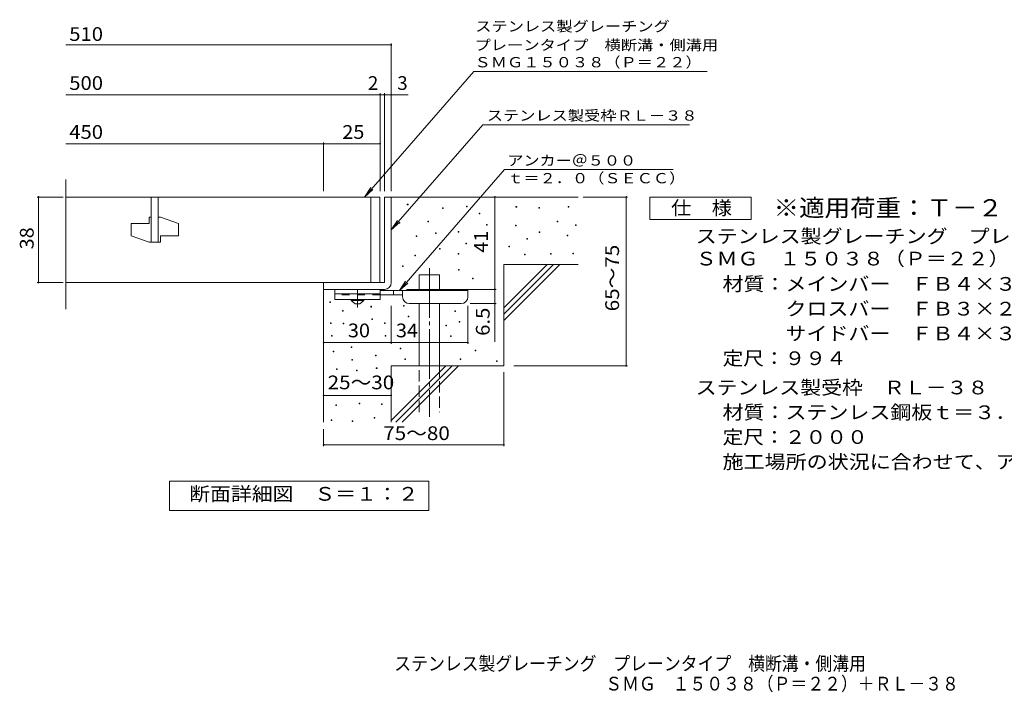
# Model space of a CAD drawing. Units: millimetres. Extents: x -1681 to 1621, y -1376 to 1143.
# Drawn here: x -1681 to 505, y -1376 to 117 of the extents above; entities that cross this region are included whole.
import ezdxf

# ---------------------------------------------------------------- set-up
doc = ezdxf.new("R2010")
doc.units = ezdxf.units.MM
doc.header["$LTSCALE"] = 10
for name, pattern in [('JWW_CENTER1', [6.773333, 4.233333, -0.846667, 0.846667, -0.846667]), ('JWW_CENTER2', [13.546667, 11.006667, -0.846667, 0.846667, -0.846667]), ('JWW_DASHED2', [3.386667, 1.693333, -1.693333]), ('JWW_DASHED3', [3.386667, 2.54, -0.846667])]:
    doc.linetypes.add(name, pattern=pattern)
for name, color, linetype in [('D-0', 7, 'Continuous'), ('D-1', 7, 'Continuous'), ('D-2', 7, 'Continuous'), ('D-4', 7, 'Continuous'), ('D-5', 7, 'Continuous'), ('D-6', 7, 'Continuous'), ('D-9', 7, 'Continuous'), ('F-5ﾚｲﾔ', 7, 'Continuous')]:
    doc.layers.add(name, color=color, linetype=linetype)
doc.styles.add('ＭＳ ゴシック', font='txt', dxfattribs={"height": 1})

msp = doc.modelspace()

# ---------------------------------------------------------------- linework, layer by layer
at = {"layer": 'D-0', "color": 7, "linetype": 'Continuous', "lineweight": 9}
for p, q in [((-820.5, -294.1), (-820.5, -292.6)), ((-820.5, -292.6), (-819, -292.6)), ((-819, -294.1), (-820.5, -294.1)), ((-819, -292.6), (-819, -294.1)), ((-742.1, -302.2), (-742.1, -300.7)), ((-742.1, -300.7), (-740.6, -300.7)), ((-740.6, -302.2), (-742.1, -302.2)), ((-740.6, -300.7), (-740.6, -302.2)), ((-689.5, -298.1), (-689.5, -296.6)), ((-689.5, -296.6), (-688, -296.6)), ((-688, -298.1), (-689.5, -298.1)), ((-688, -296.6), (-688, -298.1)), ((-579.3, -298.6), (-579.3, -297.1)), ((-579.3, -297.1), (-577.8, -297.1)), ((-577.8, -298.6), (-579.3, -298.6)), ((-577.8, -297.1), (-577.8, -298.6)), ((-528.5, -301.3), (-528.5, -299.8)), ((-528.5, -299.8), (-527, -299.8)), ((-527, -301.3), (-528.5, -301.3)), ((-527, -299.8), (-527, -301.3)), ((-463.6, -299.3), (-463.6, -297.8)), ((-463.6, -297.8), (-462.1, -297.8)), ((-462.1, -299.3), (-463.6, -299.3)), ((-462.1, -297.8), (-462.1, -299.3)), ((-661.4, -313.6), (-661.4, -312.1)), ((-661.4, -312.1), (-659.9, -312.1)), ((-659.9, -313.6), (-661.4, -313.6)), ((-659.9, -312.1), (-659.9, -313.6)), ((-838.5, -334.4), (-838.5, -332.9)), ((-838.5, -332.9), (-837, -332.9)), ((-837, -334.4), (-838.5, -334.4)), ((-837, -332.9), (-837, -334.4)), ((-774.9, -331.7), (-774.9, -330.2)), ((-774.9, -330.2), (-773.4, -330.2)), ((-773.4, -331.7), (-774.9, -331.7)), ((-773.4, -330.2), (-773.4, -331.7)), ((-644.6, -339.1), (-644.6, -337.6)), ((-644.6, -337.6), (-643.1, -337.6)), ((-643.1, -339.1), (-644.6, -339.1)), ((-643.1, -337.6), (-643.1, -339.1)), ((-580.7, -340.6), (-580.7, -339.1)), ((-580.7, -339.1), (-579.2, -339.1)), ((-579.2, -340.6), (-580.7, -340.6)), ((-579.2, -339.1), (-579.2, -340.6)), ((-487.9, -331.8), (-487.9, -330.3)), ((-487.9, -330.3), (-486.4, -330.3)), ((-486.4, -331.8), (-487.9, -331.8)), ((-486.4, -330.3), (-486.4, -331.8)), ((-447.4, -339.4), (-447.4, -337.9)), ((-447.4, -337.9), (-445.9, -337.9)), ((-445.9, -339.4), (-447.4, -339.4)), ((-445.9, -337.9), (-445.9, -339.4)), ((-800.6, -364.2), (-800.6, -362.7)), ((-800.6, -362.7), (-799.1, -362.7)), ((-799.1, -364.2), (-800.6, -364.2)), ((-799.1, -362.7), (-799.1, -364.2)), ((-758, -357.2), (-758, -355.7)), ((-758, -355.7), (-756.5, -355.7)), ((-756.5, -357.2), (-758, -357.2)), ((-756.5, -355.7), (-756.5, -357.2)), ((-707.6, -354.8), (-707.6, -353.3)), ((-707.6, -353.3), (-706.1, -353.3)), ((-706.1, -354.8), (-707.6, -354.8)), ((-706.1, -353.3), (-706.1, -354.8)), ((-555.6, -369.7), (-555.6, -368.2)), ((-555.6, -368.2), (-554.1, -368.2)), ((-554.1, -369.7), (-555.6, -369.7)), ((-554.1, -368.2), (-554.1, -369.7)), ((-527.9, -355.4), (-527.9, -353.9)), ((-527.9, -353.9), (-526.4, -353.9)), ((-526.4, -355.4), (-527.9, -355.4)), ((-526.4, -353.9), (-526.4, -355.4)), ((-465.6, -362.9), (-465.6, -361.4)), ((-465.6, -361.4), (-464.1, -361.4)), ((-464.1, -362.9), (-465.6, -362.9)), ((-464.1, -361.4), (-464.1, -362.9)), ((-749.2, -391.9), (-749.2, -390.4)), ((-749.2, -390.4), (-747.7, -390.4)), ((-747.7, -391.9), (-749.2, -391.9)), ((-747.7, -390.4), (-747.7, -391.9)), ((-690.7, -380.3), (-690.7, -378.8)), ((-690.7, -378.8), (-689.2, -378.8)), ((-689.2, -380.3), (-690.7, -380.3)), ((-689.2, -378.8), (-689.2, -380.3)), ((-595.4, -386.8), (-595.4, -385.3)), ((-595.4, -385.3), (-593.9, -385.3)), ((-593.9, -386.8), (-595.4, -386.8)), ((-593.9, -385.3), (-593.9, -386.8)), ((-804, -406.8), (-804, -405.3)), ((-804, -405.3), (-802.5, -405.3)), ((-802.5, -406.8), (-804, -406.8)), ((-802.5, -405.3), (-802.5, -406.8)), ((-707.9, -403.4), (-707.9, -401.9)), ((-707.9, -401.9), (-706.4, -401.9)), ((-706.4, -403.4), (-707.9, -403.4)), ((-706.4, -401.9), (-706.4, -403.4)), ((-560.4, -404.8), (-560.4, -403.3)), ((-560.4, -403.3), (-558.9, -403.3)), ((-558.9, -404.8), (-560.4, -404.8)), ((-558.9, -403.3), (-558.9, -404.8)), ((-502.8, -403.5), (-502.8, -402)), ((-502.8, -402), (-501.3, -402)), ((-501.3, -403.5), (-502.8, -403.5)), ((-501.3, -402), (-501.3, -403.5)), ((-453.4, -402.8), (-453.4, -401.3)), ((-453.4, -401.3), (-451.9, -401.3)), ((-451.9, -402.8), (-453.4, -402.8)), ((-451.9, -401.3), (-451.9, -402.8)), ((-831.3, -430.5), (-831.3, -429)), ((-831.3, -429), (-829.8, -429)), ((-829.8, -430.5), (-831.3, -430.5)), ((-829.8, -429), (-829.8, -430.5)), ((-706.8, -438.8), (-706.8, -437.3)), ((-706.8, -437.3), (-705.3, -437.3)), ((-705.3, -438.8), (-706.8, -438.8)), ((-705.3, -437.3), (-705.3, -438.8)), ((-676.2, -458.4), (-676.2, -456.9)), ((-676.2, -456.9), (-674.7, -456.9)), ((-674.7, -458.4), (-676.2, -458.4)), ((-674.7, -456.9), (-674.7, -458.4)), ((-992.5, -510.8), (-992.5, -509.3)), ((-992.5, -509.3), (-991, -509.3)), ((-991, -510.8), (-992.5, -510.8)), ((-991, -509.3), (-991, -510.8)), ((-901.2, -520.6), (-901.2, -519.1)), ((-901.2, -519.1), (-899.7, -519.1)), ((-899.7, -520.6), (-901.2, -520.6)), ((-899.7, -519.1), (-899.7, -520.6)), ((-829.1, -518.6), (-829.1, -517.1)), ((-829.1, -517.1), (-827.6, -517.1)), ((-827.6, -518.6), (-829.1, -518.6)), ((-827.6, -517.1), (-827.6, -518.6)), ((-964.2, -530), (-964.2, -528.5)), ((-964.2, -528.5), (-962.7, -528.5)), ((-962.7, -530), (-964.2, -530)), ((-962.7, -528.5), (-962.7, -530)), ((-818.8, -542.4), (-818.8, -540.9)), ((-818.8, -540.9), (-817.3, -540.9)), ((-817.3, -542.4), (-818.8, -542.4)), ((-817.3, -540.9), (-817.3, -542.4)), ((-715.4, -530.4), (-715.4, -528.9)), ((-715.4, -528.9), (-713.9, -528.9)), ((-713.9, -530.4), (-715.4, -530.4)), ((-713.9, -528.9), (-713.9, -530.4)), ((-990.7, -557.4), (-990.7, -555.9)), ((-990.7, -555.9), (-989.2, -555.9)), ((-989.2, -557.4), (-990.7, -557.4)), ((-989.2, -555.9), (-989.2, -557.4)), ((-962.6, -558.1), (-962.6, -556.6)), ((-962.6, -556.6), (-961.1, -556.6)), ((-961.1, -558.1), (-962.6, -558.1)), ((-961.1, -556.6), (-961.1, -558.1)), ((-899.6, -548.6), (-899.6, -547.1)), ((-899.6, -547.1), (-898.1, -547.1)), ((-898.1, -548.6), (-899.6, -548.6)), ((-898.1, -547.1), (-898.1, -548.6)), ((-871.1, -557.1), (-871.1, -555.6)), ((-871.1, -555.6), (-869.6, -555.6)), ((-869.6, -557.1), (-871.1, -557.1)), ((-869.6, -555.6), (-869.6, -557.1)), ((-735.1, -562.5), (-735.1, -561)), ((-735.1, -561), (-733.6, -561)), ((-733.6, -562.5), (-735.1, -562.5)), ((-733.6, -561), (-733.6, -562.5)), ((-705.1, -554.1), (-705.1, -552.6)), ((-705.1, -552.6), (-703.6, -552.6)), ((-703.6, -554.1), (-705.1, -554.1)), ((-703.6, -552.6), (-703.6, -554.1)), ((-989.1, -585.4), (-989.1, -583.9)), ((-989.1, -583.9), (-987.6, -583.9)), ((-987.6, -585.4), (-989.1, -585.4)), ((-987.6, -583.9), (-987.6, -585.4)), ((-869.6, -585.1), (-869.6, -583.6)), ((-869.6, -583.6), (-868.1, -583.6)), ((-868.1, -585.1), (-869.6, -585.1)), ((-868.1, -583.6), (-868.1, -585.1)), ((-724.8, -586.2), (-724.8, -584.7)), ((-724.8, -584.7), (-723.3, -584.7)), ((-723.3, -586.2), (-724.8, -586.2)), ((-723.3, -584.7), (-723.3, -586.2)), ((-945.3, -610.4), (-945.3, -608.9)), ((-945.3, -608.9), (-943.8, -608.9)), ((-943.8, -610.4), (-945.3, -610.4)), ((-943.8, -608.9), (-943.8, -610.4)), ((-985.3, -619.9), (-985.3, -618.4)), ((-985.3, -618.4), (-983.8, -618.4)), ((-983.8, -619.9), (-985.3, -619.9)), ((-983.8, -618.4), (-983.8, -619.9)), ((-890.9, -628.8), (-890.9, -627.3)), ((-890.9, -627.3), (-889.4, -627.3)), ((-889.4, -628.8), (-890.9, -628.8)), ((-889.4, -627.3), (-889.4, -628.8)), ((-836.4, -613.4), (-836.4, -611.9)), ((-836.4, -611.9), (-834.9, -611.9)), ((-834.9, -613.4), (-836.4, -613.4)), ((-834.9, -611.9), (-834.9, -613.4)), ((-670.1, -617.7), (-670.1, -616.2)), ((-670.1, -616.2), (-668.6, -616.2)), ((-668.6, -617.7), (-670.1, -617.7)), ((-668.6, -616.2), (-668.6, -617.7)), ((-943.7, -638.4), (-943.7, -636.9)), ((-943.7, -636.9), (-942.2, -636.9)), ((-942.2, -638.4), (-943.7, -638.4)), ((-942.2, -636.9), (-942.2, -638.4)), ((-889.3, -656.8), (-889.3, -655.3)), ((-889.3, -655.3), (-887.8, -655.3)), ((-887.8, -655.3), (-887.8, -656.8)), ((-826.1, -637.2), (-826.1, -635.7)), ((-826.1, -635.7), (-824.6, -635.7)), ((-824.6, -637.2), (-826.1, -637.2)), ((-824.6, -635.7), (-824.6, -637.2)), ((-703.2, -637.5), (-703.2, -636)), ((-703.2, -636), (-701.7, -636)), ((-701.7, -637.5), (-703.2, -637.5)), ((-701.7, -636), (-701.7, -637.5)), ((-622.8, -641.5), (-622.8, -640)), ((-622.8, -640), (-621.3, -640)), ((-621.3, -641.5), (-622.8, -641.5)), ((-621.3, -640), (-621.3, -641.5)), ((-977.6, -659.1), (-977.6, -657.6)), ((-977.6, -657.6), (-976.1, -657.6)), ((-976.1, -659.1), (-977.6, -659.1)), ((-976.1, -657.6), (-976.1, -659.1)), ((-933.5, -662.2), (-933.5, -660.7)), ((-933.5, -660.7), (-932, -660.7)), ((-932, -662.2), (-933.5, -662.2)), ((-932, -660.7), (-932, -662.2)), ((-887.8, -656.8), (-889.3, -656.8)), ((-979.2, -739.1), (-979.2, -737.6)), ((-979.2, -737.6), (-977.7, -737.6)), ((-977.7, -739.1), (-979.2, -739.1)), ((-977.7, -737.6), (-977.7, -739.1)), ((-927.5, -735.3), (-927.5, -733.8)), ((-927.5, -733.8), (-926, -733.8)), ((-926, -735.3), (-927.5, -735.3)), ((-926, -733.8), (-926, -735.3)), ((-877.6, -737.2), (-877.6, -735.7)), ((-877.6, -735.7), (-876.1, -735.7)), ((-876.1, -737.2), (-877.6, -737.2)), ((-876.1, -735.7), (-876.1, -737.2)), ((-989.9, -772.6), (-989.9, -771.1)), ((-989.9, -771.1), (-988.4, -771.1)), ((-988.4, -772.6), (-989.9, -772.6)), ((-988.4, -771.1), (-988.4, -772.6)), ((-942.7, -774.9), (-942.7, -773.4)), ((-942.7, -773.4), (-941.2, -773.4)), ((-941.2, -774.9), (-942.7, -774.9)), ((-941.2, -773.4), (-941.2, -774.9)), ((-893.8, -767.6), (-893.8, -766.1)), ((-893.8, -766.1), (-892.3, -766.1)), ((-892.3, -767.6), (-893.8, -767.6)), ((-892.3, -766.1), (-892.3, -767.6))]:
    msp.add_line(p, q, dxfattribs=at)
at = {"layer": 'D-1', "color": 2, "linetype": 'Continuous', "lineweight": 9}
for p, q in [((-871.2, -276.4), (-871.2, -466.4)), ((-871.2, -276.4), (-856.2, -276.4)), ((-856.2, -466.4), (-856.2, -276.4)), ((-1006.2, -466.4), (-871.2, -466.4)), ((-1006.2, -481.4), (-1006.2, -466.4)), ((-1006.2, -481.4), (-871.2, -481.4))]:
    msp.add_line(p, q, dxfattribs=at)
msp.add_arc((-871.2, -466.4), 15, 270, 0, dxfattribs=at)
at = {"layer": 'D-2', "color": 3, "linetype": 'Continuous', "lineweight": 9}
for p, q in [((-1578.8, -525.2), (-1578.8, -237.7)), ((-881.2, -276.4), (-1578.8, -276.4)), ((-1388.7, -276.4), (-1388.7, -376.4)), ((-1373.7, -276.4), (-1373.7, -376.4)), ((-901.2, -276.4), (-901.2, -466.4)), ((-881.2, -276.4), (-881.2, -466.4)), ((-1393.7, -321.4), (-1393.7, -335.2)), ((-1388.7, -321.4), (-1393.7, -321.4)), ((-1368.7, -321.4), (-1373.7, -321.4)), ((-1368.7, -321.4), (-1328.7, -335.2)), ((-1433.7, -335.2), (-1433.7, -362.7)), ((-1433.7, -335.2), (-1393.7, -335.2)), ((-1328.7, -335.2), (-1328.7, -362.7)), ((-1433.7, -362.7), (-1393.7, -376.4)), ((-1368.7, -362.7), (-1368.7, -376.4)), ((-1368.7, -362.7), (-1328.7, -362.7)), ((-1368.7, -376.4), (-1393.7, -376.4)), ((-1578.8, -466.4), (-881.2, -466.4))]:
    msp.add_line(p, q, dxfattribs=at)
at = {"layer": 'D-4', "color": 7, "linetype": 'Continuous', "lineweight": 9}
for p, q in [((-1578.8, 61.5), (-856.2, 61.5)), ((-856.2, -263.5), (-856.2, 64.5)), ((-1578.8, -49.2), (-881.1, -49.2)), ((-881.1, -263.5), (-881.1, -46.2)), ((-881.1, -49.2), (-876.1, -49.2)), ((-876.1, -49.2), (-818.5, -49.2)), ((-871.1, -263.5), (-871.1, -46.2)), ((-1578.8, -158), (-1006.2, -158)), ((-1006.2, -263.5), (-1006.2, -155)), ((-1006.2, -158), (-881.1, -158)), ((-1584.2, -276.4), (-1642.2, -276.4)), ((-1639.2, -466.4), (-1639.2, -276.4)), ((-626.2, -481.4), (-626.2, -276.4)), ((-430.1, -276.4), (-331.5, -276.4)), ((-334.5, -651.4), (-334.5, -276.4)), ((-1584.2, -466.4), (-1642.2, -466.4)), ((-822.1, -481.4), (-623.2, -481.4)), ((-626.2, -481.4), (-626.2, -598.2)), ((-856.1, -602.5), (-856.1, -517.9)), ((-686.1, -602.5), (-686.1, -517.9)), ((-623.2, -512.9), (-681.1, -512.9)), ((-1006.1, -599.5), (-856.1, -599.5)), ((-856.1, -599.5), (-686.1, -599.5)), ((-583.9, -651.4), (-331.5, -651.4)), ((-606.1, -665.2), (-606.1, -829.7)), ((-1006.2, -717), (-856.2, -717)), ((-1006.2, -791.6), (-1006.2, -829.7)), ((-1006.2, -826.7), (-606.1, -826.7))]:
    msp.add_line(p, q, dxfattribs=at)
at = {"layer": 'D-4', "color": 7, "linetype": 'Continuous', "lineweight": 9, "const_width": 2}
for points in [[(-855.2, 61.5, 0.414214), (-856.2, 62.5, 0.414214), (-857.2, 61.5, 0.414214), (-856.2, 60.5, 0.414214)], [(-880.1, -49.2, 0.414214), (-881.1, -48.2, 0.414214), (-882.1, -49.2, 0.414214), (-881.1, -50.2, 0.414214)], [(-870.1, -49.2, 0.414214), (-871.1, -48.2, 0.414214), (-872.1, -49.2, 0.414214), (-871.1, -50.2, 0.414214)], [(-855.2, -49.2, 0.414214), (-856.2, -48.2, 0.414214), (-857.2, -49.2, 0.414214), (-856.2, -50.2, 0.414214)], [(-1005.2, -158, 0.414214), (-1006.2, -157, 0.414214), (-1007.2, -158, 0.414214), (-1006.2, -159, 0.414214)], [(-880.1, -158, 0.414214), (-881.1, -157, 0.414214), (-882.1, -158, 0.414214), (-881.1, -159, 0.414214)], [(-1638.2, -276.4, 0.414214), (-1639.2, -275.4, 0.414214), (-1640.2, -276.4, 0.414214), (-1639.2, -277.4, 0.414214)], [(-625.2, -276.4, 0.414214), (-626.2, -275.4, 0.414214), (-627.2, -276.4, 0.414214), (-626.2, -277.4, 0.414214)], [(-333.5, -276.4, 0.414214), (-334.5, -275.4, 0.414214), (-335.5, -276.4, 0.414214), (-334.5, -277.4, 0.414214)], [(-1638.2, -466.4, 0.414214), (-1639.2, -465.4, 0.414214), (-1640.2, -466.4, 0.414214), (-1639.2, -467.4, 0.414214)], [(-625.2, -481.4, 0.414214), (-626.2, -480.4, 0.414214), (-627.2, -481.4, 0.414214), (-626.2, -482.4, 0.414214)], [(-625.2, -512.9, 0.414214), (-626.2, -511.9, 0.414214), (-627.2, -512.9, 0.414214), (-626.2, -513.9, 0.414214)], [(-1005.1, -599.5, 0.414214), (-1006.1, -598.5, 0.414214), (-1007.1, -599.5, 0.414214), (-1006.1, -600.5, 0.414214)], [(-855.1, -599.5, 0.414214), (-856.1, -598.5, 0.414214), (-857.1, -599.5, 0.414214), (-856.1, -600.5, 0.414214)], [(-685.1, -599.5, 0.414214), (-686.1, -598.5, 0.414214), (-687.1, -599.5, 0.414214), (-686.1, -600.5, 0.414214)], [(-333.5, -651.4, 0.414214), (-334.5, -650.4, 0.414214), (-335.5, -651.4, 0.414214), (-334.5, -652.4, 0.414214)], [(-1005.2, -717, 0.414214), (-1006.2, -716, 0.414214), (-1007.2, -717, 0.414214), (-1006.2, -718, 0.414214)], [(-855.2, -717, 0.414214), (-856.2, -716, 0.414214), (-857.2, -717, 0.414214), (-856.2, -718, 0.414214)], [(-1005.2, -826.7, 0.414214), (-1006.2, -825.7, 0.414214), (-1007.2, -826.7, 0.414214), (-1006.2, -827.7, 0.414214)], [(-605.1, -826.7, 0.414214), (-606.1, -825.7, 0.414214), (-607.1, -826.7, 0.414214), (-606.1, -827.7, 0.414214)]]:
    msp.add_lwpolyline(points, format="xyb", close=True, dxfattribs=at)
at = {"layer": 'D-5', "color": 7, "linetype": 'Continuous', "lineweight": 9}
for p, q in [((-672.9, 2.2), (-915.4, -276.4)), ((-672.9, 2.2), (-155.2, 2.2)), ((-653.2, -115.9), (-856.2, -349)), ((-653.2, -115.9), (-194, -115.9)), ((-838, -483.9), (-604.5, -215.6)), ((-230.4, -215.6), (-604.5, -215.6)), ((-915.4, -276.4), (-901.6, -255.6)), ((-915.4, -276.4), (-896.7, -259.9)), ((-282.6, -326.4), (-282.6, -276.4)), ((-282.6, -276.4), (-57.6, -276.4)), ((-57.6, -276.4), (-57.6, -326.4)), ((-57.6, -326.4), (-282.6, -326.4)), ((-856.2, -349), (-842.3, -328.2)), ((-856.2, -349), (-837.4, -332.5)), ((-838, -483.9), (-824.2, -463.1)), ((-838, -483.9), (-819.3, -467.4)), ((-1348.1, -972.3), (-1348.1, -907.3)), ((-1348.1, -907.3), (-773.1, -907.3)), ((-773.1, -907.3), (-773.1, -972.3)), ((-773.1, -972.3), (-1348.1, -972.3))]:
    msp.add_line(p, q, dxfattribs=at)
at = {"layer": 'D-6', "color": 6, "linetype": 'Continuous', "lineweight": 9}
for p, q in [((-856.2, -276.4), (-441.1, -276.4)), ((-606.2, -522.4), (-510.1, -426.4)), ((-606.2, -426.4), (-441.1, -426.4)), ((-606.2, -536.6), (-496, -426.4)), ((-606.2, -426.4), (-606.2, -651.4)), ((-606.2, -550.7), (-481.9, -426.4)), ((-793.9, -448.9), (-748.9, -448.9)), ((-793.9, -483.9), (-793.9, -448.9)), ((-748.9, -483.9), (-748.9, -448.9)), ((-1006.2, -481.4), (-1006.2, -776.4)), ((-793.9, -651.4), (-793.9, -512.9)), ((-748.9, -651.4), (-748.9, -512.9)), ((-856.2, -651.4), (-856.2, -776.4)), ((-856.2, -651.4), (-606.2, -651.4)), ((-856.2, -772.4), (-735.1, -651.4)), ((-846, -776.4), (-721, -651.4)), ((-831.9, -776.4), (-706.9, -651.4))]:
    msp.add_line(p, q, dxfattribs=at)
at = {"layer": 'D-6', "color": 6, "linetype": 'JWW_CENTER2', "lineweight": 9}
msp.add_line((-771.4, -434.3), (-771.4, -764.7), dxfattribs=at)
at = {"layer": 'D-6', "color": 6, "linetype": 'JWW_DASHED3', "lineweight": 9}
for p, q in [((-793.9, -753.9), (-793.9, -651.4)), ((-748.9, -651.4), (-748.9, -753.9))]:
    msp.add_line(p, q, dxfattribs=at)
at = {"layer": 'D-9', "color": 3, "linetype": 'Continuous', "lineweight": 9}
for p, q in [((-981.1, -481.4), (-981.1, -503.9)), ((-881.1, -481.4), (-981.1, -481.4)), ((-881.1, -491.4), (-981.1, -491.4)), ((-881.1, -481.4), (-881.1, -503.9)), ((-881.1, -503.9), (-981.1, -503.9))]:
    msp.add_line(p, q, dxfattribs=at)
at = {"layer": 'D-9', "color": 3, "linetype": 'JWW_DASHED2', "lineweight": 9}
msp.add_line((-881.1, -493.9), (-981.1, -493.9), dxfattribs=at)
at = {"layer": 'D-9', "color": 4, "linetype": 'JWW_CENTER1', "lineweight": 9}
msp.add_line((-931.1, -521.6), (-931.1, -481.4), dxfattribs=at)
at = {"layer": 'D-9', "color": 4, "linetype": 'Continuous', "lineweight": 9}
for p, q in [((-686.1, -483.9), (-881.1, -483.9)), ((-831.1, -493.9), (-881.1, -493.9)), ((-851.1, -493.9), (-851.1, -483.9)), ((-831.1, -497.9), (-831.1, -483.9)), ((-686.1, -497.9), (-686.1, -483.9)), ((-816.1, -512.9), (-701.1, -512.9))]:
    msp.add_line(p, q, dxfattribs=at)
at = {"layer": 'D-9', "color": 2, "linetype": 'Continuous', "lineweight": 9}
for p, q in [((-944.9, -506.4), (-944.9, -503.9)), ((-944.9, -506.4), (-936.1, -513.9)), ((-944.9, -506.4), (-917.4, -506.4)), ((-936.1, -513.9), (-926.1, -513.9)), ((-926.1, -513.9), (-917.4, -506.4)), ((-917.4, -506.4), (-917.4, -503.9))]:
    msp.add_line(p, q, dxfattribs=at)
at = {"layer": 'D-9', "color": 4, "linetype": 'Continuous', "lineweight": 9}
for centre, start, end in [((-816.1, -497.9), 180, 270), ((-701.1, -497.9), 270, 0)]:
    msp.add_arc(centre, 15, start, end, dxfattribs=at)

# ---------------------------------------------------------------- texts
at = {"layer": 'D-4', "color": 2, "linetype": 'Continuous', "lineweight": 9, "style": 'ＭＳ ゴシック'}
for s, width, p in [('510', 1.083333, (-1570.9, 70.2)), ('500', 1.083333, (-1570.9, -38.6)), ('450', 1.083333, (-1570.9, -147.3)), ('25', 1.0625, (-964.9, -147.3)), ('30', 1.0625, (-952.4, -587.9)), ('34', 1.0625, (-845.8, -587.9)), ('25～30', 1.104167, (-997.4, -703.3))]:
    msp.add_text(s, height=30.48, dxfattribs=dict(at, width=width)).set_placement(p)
for s, p in [('2', (-908, -38.6)), ('3', (-842.8, -38.6))]:
    msp.add_text(s, height=30.5, dxfattribs=at).set_placement(p)
for s, rotation, width, p in [('38', 90, 1.0625, (-1649.9, -392.7)), ('65～75', 90, 1.104167, (-350.6, -530.2)), ('6.5', 90, 1.083333, (-637.8, -584.6)), ('75～80', 0.0002, 1.104167, (-874, -816))]:
    msp.add_text(s, height=30.48, rotation=rotation, dxfattribs=dict(at, width=width)).set_placement(p)
at = {"layer": 'D-4', "color": 2, "linetype": 'Continuous', "lineweight": 211, "style": 'ＭＳ ゴシック', "width": 1.0625}
msp.add_text('41', height=30.48, rotation=90, dxfattribs=at).set_placement((-641.8, -400.2))
at = {"layer": 'D-5', "color": 7, "linetype": 'Continuous', "lineweight": 9, "style": 'ＭＳ ゴシック'}
for s, width, p in [('ステンレス製グレーチング', 1.152778, (-669.6, 91.1)), ('プレーンタイプ\u3000横断溝・側溝用', 1.155556, (-671.1, 49.5)), ('ＳＭＧ１５０３８（Ｐ＝２２）', 1.154762, (-671.3, 11.5)), ('アンカー＠５００', 1.145833, (-598.6, -206.7)), ('ｔ＝２．０（ＳＥＣＣ）', 1.151515, (-598.6, -246))]:
    msp.add_text(s, height=22.86, dxfattribs=dict(at, width=width)).set_placement(p)
at = {"layer": 'D-5', "color": 7, "linetype": 'Continuous', "lineweight": 9, "style": 'ＭＳ ゴシック', "width": 1.153846}
msp.add_text('ステンレス製受枠ＲＬ－３８', height=22.86, rotation=359.9999, dxfattribs=at).set_placement((-644.2, -106.9))
at = {"layer": 'D-5', "color": 2, "linetype": 'Continuous', "lineweight": 9, "style": 'ＭＳ ゴシック'}
for s, width, p in [('仕\u3000様', 1.083333, (-235.1, -315.8)), ('ステンレス製グレーチング\u3000プレーンタイプ\u3000横断溝・側溝用', 1.120536, (-180.5, -378.7)), ('ＳＭＧ\u3000１５０３８（Ｐ＝２２）', 1.116667, (-180.5, -428.4)), ('材質：メインバー\u3000ＦＢ４×３８（ＳＵＳ３０４）', 1.119565, (-120.8, -484.6)), ('\u3000\u3000\u3000クロスバー\u3000ＦＢ３×２０（ＳＵＳ３０４）', 1.119565, (-120.8, -539.6)), ('\u3000\u3000\u3000サイドバー\u3000ＦＢ４×３８（ＳＵＳ３０４）', 1.119565, (-120.8, -594.6)), ('定尺：９９４', 1.104167, (-120.8, -649.6)), ('ステンレス製受枠\u3000ＲＬ－３８', 1.116071, (-180.5, -714.6)), ('材質：ステンレス鋼板ｔ＝３．０（ＳＵＳ３０４）', 1.119565, (-120.8, -769.6)), ('施工場所の状況に合わせて、アンカーをプライヤー等で折り曲げてご使用ください。', 1.121711, (-120.8, -879.6))]:
    msp.add_text(s, height=30.48, dxfattribs=dict(at, width=width)).set_placement(p)
at = {"layer": 'D-5', "color": 3, "linetype": 'Continuous', "lineweight": 9, "style": 'ＭＳ ゴシック', "width": 1.088889}
msp.add_text('※適用荷重：Ｔ－２', height=38.1, dxfattribs=at).set_placement((-7.6, -319.4))
at = {"layer": 'D-5', "color": 2, "linetype": 'Continuous', "lineweight": 9, "style": 'ＭＳ ゴシック'}
for s, width, p in [('定尺：２０００', 1.107143, (-120.8, -824.6)), ('断面詳細図\u3000Ｓ＝１：２', 1.113636, (-1304.7, -950.7))]:
    msp.add_text(s, height=30.48, rotation=359.9999, dxfattribs=dict(at, width=width)).set_placement(p)
at = {"layer": 'F-5ﾚｲﾔ', "color": 2, "linetype": 'Continuous', "lineweight": 9, "style": 'ＭＳ ゴシック'}
for s, width, p in [('ステンレス製グレーチング\u3000プレーンタイプ\u3000横断溝・側溝用\u3000', 0.899138, (-849.4, -1327.5)), ('ＳＭＧ\u3000１５０３８（Ｐ＝２２）＋ＲＬ－３８', 0.89881, (-381.2, -1372.1))]:
    msp.add_text(s, height=30.48, dxfattribs=dict(at, width=width)).set_placement(p)

doc.saveas('drawing.dxf')
